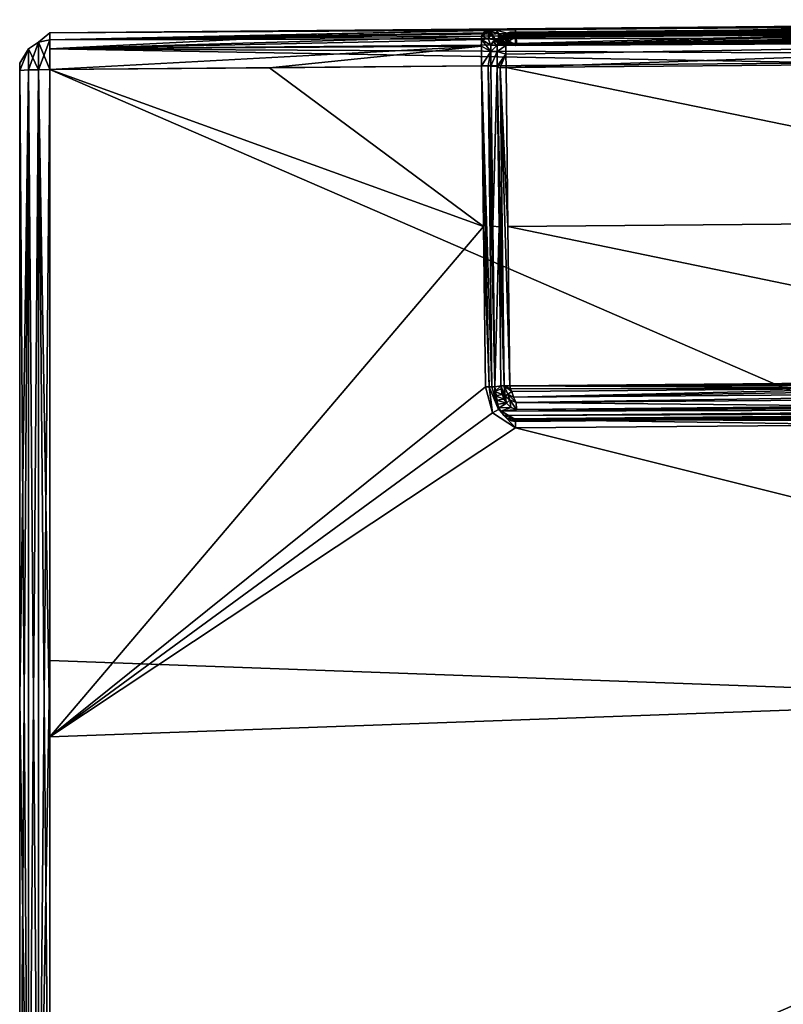
# Model space of a CAD drawing. Units: millimetres. Extents: x -157 to 378, y -373 to 609.
# Drawn here: x -157 to -132, y -10 to 22 of the extents above; entities that cross this region are included whole.
import ezdxf

# ---------------------------------------------------------------- set-up
doc = ezdxf.new("R2010")
doc.units = ezdxf.units.MM
doc.header["$LTSCALE"] = 58.176307
for name, color, linetype in [('1015', 7, 'CONTINUOUS'), ('1017', 7, 'CONTINUOUS'), ('1018', 7, 'CONTINUOUS'), ('1020', 7, 'CONTINUOUS'), ('1021', 7, 'CONTINUOUS'), ('1022', 7, 'CONTINUOUS'), ('1023', 7, 'CONTINUOUS'), ('1030', 7, 'CONTINUOUS'), ('1031', 7, 'CONTINUOUS'), ('1032', 7, 'CONTINUOUS'), ('1033', 7, 'CONTINUOUS'), ('1042', 7, 'CONTINUOUS'), ('1043', 7, 'CONTINUOUS'), ('1044', 7, 'CONTINUOUS'), ('1045', 7, 'CONTINUOUS'), ('1046', 7, 'CONTINUOUS'), ('1047', 7, 'CONTINUOUS'), ('1053', 7, 'CONTINUOUS'), ('1054', 7, 'CONTINUOUS'), ('1055', 7, 'CONTINUOUS'), ('1056', 7, 'CONTINUOUS'), ('1057', 7, 'CONTINUOUS'), ('1058', 7, 'CONTINUOUS'), ('1059', 7, 'CONTINUOUS'), ('1060', 7, 'CONTINUOUS'), ('1061', 7, 'CONTINUOUS'), ('1063', 7, 'CONTINUOUS'), ('1072', 7, 'CONTINUOUS'), ('1073', 7, 'CONTINUOUS'), ('1074', 7, 'CONTINUOUS'), ('1075', 7, 'CONTINUOUS'), ('1076', 7, 'CONTINUOUS'), ('1077', 7, 'CONTINUOUS'), ('1078', 7, 'CONTINUOUS'), ('1107', 7, 'CONTINUOUS'), ('1108', 7, 'CONTINUOUS'), ('1109', 7, 'CONTINUOUS'), ('1110', 7, 'CONTINUOUS'), ('1111', 7, 'CONTINUOUS')]:
    doc.layers.add(name, color=color, linetype=linetype)

msp = doc.modelspace()

# ---------------------------------------------------------------- linework, layer by layer
at = {"layer": '1015', "color": 254, "linetype": 'Continuous', "true_color": 0xe6e6e6}
for points in [[(-156.7, 0, -20.841), (-156.7, -20.605, -20.605), (-156.7, 20.841, 0), (-156.7, 0, -20.841)], [(-156.7, 20.841, 0), (-156.7, -20.605, -20.605), (-156.7, 20.605, 20.605), (-156.7, 20.841, 0)], [(-156.7, 20.605, -20.605), (-156.7, 0, -20.841), (-156.7, 20.841, 0), (-156.7, 20.605, -20.605)], [(-156.7, 20.605, 20.605), (-156.7, -20.605, -20.605), (-156.7, -20.841, 0), (-156.7, 20.605, 20.605)], [(-156.7, 0, 20.841), (-156.7, 20.605, 20.605), (-156.7, -20.841, 0), (-156.7, 0, 20.841)], [(-156.7, -20.605, 20.605), (-156.7, 0, 20.841), (-156.7, -20.841, 0), (-156.7, -20.605, 20.605)]]:
    msp.add_3dface(points, dxfattribs=at)
at = {"layer": '1017', "color": 254, "linetype": 'Continuous', "true_color": 0xe6e6e6}
for points in [[(-155.709, 21.84, 1.254), (-140.453, 21.931, 8.879), (-107.003, 22.266, -0.513), (-155.709, 21.84, 1.254)], [(-155.709, 21.605, -20.628), (-155.709, 21.84, 1.254), (-107.003, 22.266, -0.513), (-155.709, 21.605, -20.628)], [(-155.709, 21.605, -20.628), (-107.003, 22.266, -0.513), (-129.977, 21.824, -20.848), (-155.709, 21.605, -20.628)], [(-140.453, 21.931, 8.879), (-128.552, 22.033, 8.978), (-107.003, 22.266, -0.513), (-140.453, 21.931, 8.879)], [(-141.083, 21.922, 9.193), (-140.453, 21.931, 8.879), (-155.709, 21.84, 1.254), (-141.083, 21.922, 9.193)], [(-141.329, 21.915, 9.62), (-141.083, 21.922, 9.193), (-155.709, 21.605, 20.628), (-141.329, 21.915, 9.62)], [(-155.709, 21.605, 20.628), (-141.083, 21.922, 9.193), (-155.709, 21.84, 1.254), (-155.709, 21.605, 20.628)], [(-141.438, 21.908, 10.227), (-141.329, 21.915, 9.62), (-155.709, 21.605, 20.628), (-141.438, 21.908, 10.227)], [(-141.502, 21.832, 15.488), (-141.438, 21.908, 10.227), (-155.709, 21.605, 20.628), (-141.502, 21.832, 15.488)], [(-148.513, 21.666, 20.689), (-141.502, 21.832, 15.488), (-155.709, 21.605, 20.628), (-148.513, 21.666, 20.689)], [(-141.565, 21.725, 20.749), (-141.502, 21.832, 15.488), (-148.513, 21.666, 20.689), (-141.565, 21.725, 20.749)]]:
    msp.add_3dface(points, dxfattribs=at)
at = {"layer": '1018', "color": 254, "linetype": 'Continuous', "true_color": 0xe6e6e6}
for points in [[(-155.709, 20.628, -21.605), (-129.977, 20.848, -21.824), (-107.003, -0.515, -22.266), (-155.709, 20.628, -21.605)], [(-155.709, 1.254, -21.84), (-155.709, 20.628, -21.605), (-107.003, -0.515, -22.266), (-155.709, 1.254, -21.84)], [(-155.709, -20.628, -21.605), (-155.709, 1.254, -21.84), (-107.003, -0.515, -22.266), (-155.709, -20.628, -21.605)], [(-155.709, -20.628, -21.605), (-107.003, -0.515, -22.266), (-129.977, -20.848, -21.824), (-155.709, -20.628, -21.605)]]:
    msp.add_3dface(points, dxfattribs=at)
at = {"layer": '1020', "color": 254, "linetype": 'Continuous', "true_color": 0xe6e6e6}
for points in [[(-155.709, 20.628, 21.605), (-141.502, 15.488, 21.832), (-148.513, 20.689, 21.666), (-155.709, 20.628, 21.605)], [(-141.565, 20.749, 21.725), (-148.513, 20.689, 21.666), (-141.502, 15.488, 21.832), (-141.565, 20.749, 21.725)], [(-155.709, 20.628, 21.605), (-155.709, -1.249, 21.84), (-141.502, 15.488, 21.832), (-155.709, 20.628, 21.605)], [(-141.502, 15.488, 21.832), (-155.709, -1.249, 21.84), (-141.438, 10.227, 21.908), (-141.502, 15.488, 21.832)], [(-141.438, 10.227, 21.908), (-155.709, -1.249, 21.84), (-141.213, 9.373, 21.919), (-141.438, 10.227, 21.908)], [(-141.213, 9.373, 21.919), (-155.709, -1.249, 21.84), (-140.453, 8.879, 21.931), (-141.213, 9.373, 21.919)], [(-155.709, -1.249, 21.84), (-107.003, 0.513, 22.266), (-140.453, 8.879, 21.931), (-155.709, -1.249, 21.84)], [(-140.453, 8.879, 21.931), (-107.003, 0.513, 22.266), (-128.552, 8.978, 22.033), (-140.453, 8.879, 21.931)], [(-129.977, -20.848, 21.824), (-107.003, 0.513, 22.266), (-155.709, -20.628, 21.605), (-129.977, -20.848, 21.824)], [(-155.709, -20.628, 21.605), (-107.003, 0.513, 22.266), (-155.709, -1.249, 21.84), (-155.709, -20.628, 21.605)]]:
    msp.add_3dface(points, dxfattribs=at)
at = {"layer": '1021', "color": 254, "linetype": 'Continuous', "true_color": 0xe6e6e6}
for points in [[(-156.7, 20.605, 20.605), (-156.411, -20.621, 21.308), (-156.411, 20.621, 21.308), (-156.7, 20.605, 20.605)], [(-156.7, 20.605, 20.605), (-156.7, 0, 20.841), (-156.411, -20.621, 21.308), (-156.7, 20.605, 20.605)], [(-156.411, 20.621, 21.308), (-156.089, -20.626, 21.526), (-156.089, 20.626, 21.526), (-156.411, 20.621, 21.308)], [(-156.411, -20.621, 21.308), (-156.089, -20.626, 21.526), (-156.411, 20.621, 21.308), (-156.411, -20.621, 21.308)], [(-155.709, -1.249, 21.84), (-155.709, 20.628, 21.605), (-156.089, 20.626, 21.526), (-155.709, -1.249, 21.84)], [(-155.709, -20.628, 21.605), (-155.709, -1.249, 21.84), (-156.089, 20.626, 21.526), (-155.709, -20.628, 21.605)], [(-156.089, -20.626, 21.526), (-155.709, -20.628, 21.605), (-156.089, 20.626, 21.526), (-156.089, -20.626, 21.526)], [(-156.7, 0, 20.841), (-156.7, -20.605, 20.605), (-156.411, -20.621, 21.308), (-156.7, 0, 20.841)]]:
    msp.add_3dface(points, dxfattribs=at)
at = {"layer": '1022', "color": 254, "linetype": 'Continuous', "true_color": 0xe6e6e6}
for points in [[(-155.709, 21.605, 20.628), (-155.709, 21.84, 1.254), (-156.089, 21.526, -20.626), (-155.709, 21.605, 20.628)], [(-155.709, 21.84, 1.254), (-155.709, 21.605, -20.628), (-156.089, 21.526, -20.626), (-155.709, 21.84, 1.254)], [(-156.411, 21.308, 20.621), (-156.089, 21.526, 20.626), (-156.411, 21.308, -20.621), (-156.411, 21.308, 20.621)], [(-156.411, 21.308, -20.621), (-156.089, 21.526, 20.626), (-156.089, 21.526, -20.626), (-156.411, 21.308, -20.621)], [(-156.089, 21.526, 20.626), (-155.709, 21.605, 20.628), (-156.089, 21.526, -20.626), (-156.089, 21.526, 20.626)], [(-156.7, 20.605, -20.605), (-156.7, 20.841, 0), (-156.411, 21.308, 20.621), (-156.7, 20.605, -20.605)], [(-156.7, 20.605, -20.605), (-156.411, 21.308, 20.621), (-156.411, 21.308, -20.621), (-156.7, 20.605, -20.605)], [(-156.7, 20.841, 0), (-156.7, 20.605, 20.605), (-156.411, 21.308, 20.621), (-156.7, 20.841, 0)]]:
    msp.add_3dface(points, dxfattribs=at)
at = {"layer": '1023', "color": 254, "linetype": 'Continuous', "true_color": 0xe6e6e6}
for points in [[(-156.7, -20.605, -20.605), (-156.7, 0, -20.841), (-156.411, 20.621, -21.308), (-156.7, -20.605, -20.605)], [(-156.7, -20.605, -20.605), (-156.411, 20.621, -21.308), (-156.411, -20.621, -21.308), (-156.7, -20.605, -20.605)], [(-156.7, 0, -20.841), (-156.7, 20.605, -20.605), (-156.411, 20.621, -21.308), (-156.7, 0, -20.841)], [(-156.411, 20.621, -21.308), (-156.089, 20.626, -21.526), (-156.411, -20.621, -21.308), (-156.411, 20.621, -21.308)], [(-156.411, -20.621, -21.308), (-156.089, 20.626, -21.526), (-156.089, -20.626, -21.526), (-156.411, -20.621, -21.308)], [(-155.709, 20.628, -21.605), (-155.709, 1.254, -21.84), (-156.089, -20.626, -21.526), (-155.709, 20.628, -21.605)], [(-156.089, 20.626, -21.526), (-155.709, 20.628, -21.605), (-156.089, -20.626, -21.526), (-156.089, 20.626, -21.526)], [(-155.709, 1.254, -21.84), (-155.709, -20.628, -21.605), (-156.089, -20.626, -21.526), (-155.709, 1.254, -21.84)]]:
    msp.add_3dface(points, dxfattribs=at)
at = {"layer": '1030', "color": 254, "linetype": 'Continuous', "true_color": 0xe6e6e6}
for points in [[(-156.089, 20.626, 21.526), (-156.089, 21.526, 20.626), (-156.411, 21.308, 20.621), (-156.089, 20.626, 21.526)], [(-155.709, 20.628, 21.605), (-155.709, 21.605, 20.628), (-156.089, 21.526, 20.626), (-155.709, 20.628, 21.605)], [(-156.089, 20.626, 21.526), (-155.709, 20.628, 21.605), (-156.089, 21.526, 20.626), (-156.089, 20.626, 21.526)], [(-155.709, 21.605, 20.628), (-155.709, 20.628, 21.605), (-155.712, 21.312, 21.312), (-155.709, 21.605, 20.628)], [(-156.7, 20.605, 20.605), (-156.411, 20.621, 21.308), (-156.411, 21.308, 20.621), (-156.7, 20.605, 20.605)], [(-156.411, 20.621, 21.308), (-156.089, 20.626, 21.526), (-156.411, 21.308, 20.621), (-156.411, 20.621, 21.308)]]:
    msp.add_3dface(points, dxfattribs=at)
at = {"layer": '1031', "color": 254, "linetype": 'Continuous', "true_color": 0xe6e6e6}
for points in [[(-141.565, 21.725, 20.749), (-148.513, 21.666, 20.689), (-155.712, 21.312, 21.312), (-141.565, 21.725, 20.749)], [(-141.565, 21.725, 20.749), (-155.712, 21.312, 21.312), (-141.569, 21.618, 21.178), (-141.565, 21.725, 20.749)], [(-148.513, 21.666, 20.689), (-155.709, 21.605, 20.628), (-155.712, 21.312, 21.312), (-148.513, 21.666, 20.689)], [(-141.569, 21.618, 21.178), (-155.712, 21.312, 21.312), (-141.57, 21.399, 21.465), (-141.569, 21.618, 21.178)], [(-155.712, 21.312, 21.312), (-155.709, 20.628, 21.605), (-141.57, 21.399, 21.465), (-155.712, 21.312, 21.312)], [(-155.709, 20.628, 21.605), (-148.513, 20.689, 21.666), (-141.57, 21.399, 21.465), (-155.709, 20.628, 21.605)], [(-148.513, 20.689, 21.666), (-141.565, 20.749, 21.725), (-141.57, 21.399, 21.465), (-148.513, 20.689, 21.666)]]:
    msp.add_3dface(points, dxfattribs=at)
at = {"layer": '1032', "color": 254, "linetype": 'Continuous', "true_color": 0xe6e6e6}
for points in [[(-156.411, 21.308, -20.621), (-156.089, 21.526, -20.626), (-156.411, 20.621, -21.308), (-156.411, 21.308, -20.621)], [(-156.089, 21.526, -20.626), (-156.089, 20.626, -21.526), (-156.411, 20.621, -21.308), (-156.089, 21.526, -20.626)], [(-155.709, 21.605, -20.628), (-155.709, 20.628, -21.605), (-156.089, 20.626, -21.526), (-155.709, 21.605, -20.628)], [(-156.089, 21.526, -20.626), (-155.709, 21.605, -20.628), (-156.089, 20.626, -21.526), (-156.089, 21.526, -20.626)], [(-155.709, 20.628, -21.605), (-155.709, 21.605, -20.628), (-155.712, 21.312, -21.312), (-155.709, 20.628, -21.605)], [(-156.7, 20.605, -20.605), (-156.411, 21.308, -20.621), (-156.411, 20.621, -21.308), (-156.7, 20.605, -20.605)]]:
    msp.add_3dface(points, dxfattribs=at)
at = {"layer": '1033', "color": 254, "linetype": 'Continuous', "true_color": 0xe6e6e6}
for points in [[(-155.712, 21.312, -21.312), (-155.709, 21.605, -20.628), (-107.004, 21.728, -21.728), (-155.712, 21.312, -21.312)], [(-107.003, 21.044, -22.02), (-155.712, 21.312, -21.312), (-107.004, 21.728, -21.728), (-107.003, 21.044, -22.02)], [(-155.709, 21.605, -20.628), (-129.977, 21.824, -20.848), (-107.004, 21.728, -21.728), (-155.709, 21.605, -20.628)], [(-107.003, 21.044, -22.02), (-129.977, 20.848, -21.824), (-155.712, 21.312, -21.312), (-107.003, 21.044, -22.02)], [(-129.977, 20.848, -21.824), (-155.709, 20.628, -21.605), (-155.712, 21.312, -21.312), (-129.977, 20.848, -21.824)]]:
    msp.add_3dface(points, dxfattribs=at)
at = {"layer": '1042', "color": 254, "linetype": 'Continuous', "true_color": 0xe6e6e6}
for points in [[(-116.653, 22.136, 9.078), (-128.552, 22.033, 8.978), (-140.453, 21.746, 9.153), (-116.653, 22.136, 9.078)], [(-116.653, 22.136, 9.078), (-140.453, 21.746, 9.153), (-116.653, 21.952, 9.351), (-116.653, 22.136, 9.078)], [(-128.552, 22.033, 8.978), (-140.453, 21.931, 8.879), (-140.453, 21.746, 9.153), (-128.552, 22.033, 8.978)], [(-140.453, 21.746, 9.153), (-140.45, 21.422, 9.092), (-116.653, 21.952, 9.351), (-140.453, 21.746, 9.153)], [(-116.653, 21.952, 9.351), (-140.45, 21.422, 9.092), (-116.65, 21.628, 9.29), (-116.653, 21.952, 9.351)]]:
    msp.add_3dface(points, dxfattribs=at)
at = {"layer": '1043', "color": 254, "linetype": 'Continuous', "true_color": 0xe6e6e6}
for points in [[(-141.329, 21.915, 9.62), (-141.438, 21.908, 10.227), (-141.009, 21.815, 9.478), (-141.329, 21.915, 9.62)], [(-141.438, 21.908, 10.227), (-141.32, 21.885, 10.228), (-141.009, 21.815, 9.478), (-141.438, 21.908, 10.227)], [(-141.083, 21.922, 9.193), (-141.329, 21.915, 9.62), (-141.009, 21.815, 9.478), (-141.083, 21.922, 9.193)], [(-141.32, 21.885, 10.228), (-141.225, 21.822, 10.228), (-141.119, 21.573, 9.999), (-141.32, 21.885, 10.228)], [(-141.009, 21.815, 9.478), (-141.32, 21.885, 10.228), (-141.018, 21.506, 9.601), (-141.009, 21.815, 9.478)], [(-141.018, 21.506, 9.601), (-141.32, 21.885, 10.228), (-141.079, 21.538, 9.79), (-141.018, 21.506, 9.601)], [(-141.079, 21.538, 9.79), (-141.32, 21.885, 10.228), (-141.119, 21.573, 9.999), (-141.079, 21.538, 9.79)], [(-141.225, 21.822, 10.228), (-141.135, 21.611, 10.227), (-141.119, 21.573, 9.999), (-141.225, 21.822, 10.228)], [(-140.453, 21.931, 8.879), (-141.083, 21.922, 9.193), (-140.453, 21.746, 9.153), (-140.453, 21.931, 8.879)], [(-140.453, 21.746, 9.153), (-141.083, 21.922, 9.193), (-141.009, 21.815, 9.478), (-140.453, 21.746, 9.153)], [(-140.937, 21.477, 9.434), (-141.009, 21.815, 9.478), (-141.018, 21.506, 9.601), (-140.937, 21.477, 9.434)], [(-140.45, 21.422, 9.092), (-140.453, 21.746, 9.153), (-141.009, 21.815, 9.478), (-140.45, 21.422, 9.092)], [(-140.45, 21.422, 9.092), (-141.009, 21.815, 9.478), (-140.633, 21.427, 9.132), (-140.45, 21.422, 9.092)], [(-140.633, 21.427, 9.132), (-141.009, 21.815, 9.478), (-140.8, 21.447, 9.252), (-140.633, 21.427, 9.132)], [(-140.8, 21.447, 9.252), (-141.009, 21.815, 9.478), (-140.937, 21.477, 9.434), (-140.8, 21.447, 9.252)]]:
    msp.add_3dface(points, dxfattribs=at)
at = {"layer": '1044', "color": 254, "linetype": 'Continuous', "true_color": 0xe6e6e6}
for points in [[(-141.502, 21.832, 15.488), (-141.565, 21.725, 20.749), (-141.32, 21.885, 10.228), (-141.502, 21.832, 15.488)], [(-141.32, 21.885, 10.228), (-141.565, 21.725, 20.749), (-141.353, 21.64, 20.749), (-141.32, 21.885, 10.228)], [(-141.438, 21.908, 10.227), (-141.502, 21.832, 15.488), (-141.32, 21.885, 10.228), (-141.438, 21.908, 10.227)], [(-141.225, 21.822, 10.228), (-141.32, 21.885, 10.228), (-141.353, 21.64, 20.749), (-141.225, 21.822, 10.228)], [(-141.135, 21.611, 10.227), (-141.225, 21.822, 10.228), (-141.353, 21.64, 20.749), (-141.135, 21.611, 10.227)], [(-141.263, 21.429, 20.746), (-141.135, 21.611, 10.227), (-141.353, 21.64, 20.749), (-141.263, 21.429, 20.746)], [(-141.135, 21.611, 10.227), (-141.263, 21.429, 20.746), (-141.199, 21.536, 15.494), (-141.135, 21.611, 10.227)]]:
    msp.add_3dface(points, dxfattribs=at)
at = {"layer": '1045', "color": 254, "linetype": 'Continuous', "true_color": 0xe6e6e6}
for points in [[(-141.565, 20.749, 21.725), (-141.502, 15.488, 21.832), (-141.32, 10.228, 21.885), (-141.565, 20.749, 21.725)], [(-141.225, 10.228, 21.822), (-141.565, 20.749, 21.725), (-141.32, 10.228, 21.885), (-141.225, 10.228, 21.822)], [(-141.565, 20.749, 21.725), (-141.225, 10.228, 21.822), (-141.353, 20.749, 21.64), (-141.565, 20.749, 21.725)], [(-141.225, 10.228, 21.822), (-141.135, 10.227, 21.611), (-141.353, 20.749, 21.64), (-141.225, 10.228, 21.822)], [(-141.353, 20.749, 21.64), (-141.135, 10.227, 21.611), (-141.199, 15.491, 21.536), (-141.353, 20.749, 21.64)], [(-141.263, 20.746, 21.429), (-141.353, 20.749, 21.64), (-141.199, 15.491, 21.536), (-141.263, 20.746, 21.429)], [(-141.502, 15.488, 21.832), (-141.438, 10.227, 21.908), (-141.32, 10.228, 21.885), (-141.502, 15.488, 21.832)]]:
    msp.add_3dface(points, dxfattribs=at)
at = {"layer": '1046', "color": 254, "linetype": 'Continuous', "true_color": 0xe6e6e6}
for points in [[(-141.438, 10.227, 21.908), (-141.213, 9.373, 21.919), (-141.32, 10.228, 21.885), (-141.438, 10.227, 21.908)], [(-141.32, 10.228, 21.885), (-141.213, 9.373, 21.919), (-141.01, 9.479, 21.815), (-141.32, 10.228, 21.885)], [(-141.225, 10.228, 21.822), (-141.32, 10.228, 21.885), (-141.01, 9.479, 21.815), (-141.225, 10.228, 21.822)], [(-141.135, 10.227, 21.611), (-141.225, 10.228, 21.822), (-141.01, 9.479, 21.815), (-141.135, 10.227, 21.611)], [(-141.135, 10.227, 21.611), (-141.01, 9.479, 21.815), (-141.127, 10.073, 21.585), (-141.135, 10.227, 21.611)], [(-141.127, 10.073, 21.585), (-141.01, 9.479, 21.815), (-141.108, 9.927, 21.561), (-141.127, 10.073, 21.585)], [(-141.108, 9.927, 21.561), (-141.01, 9.479, 21.815), (-141.078, 9.79, 21.538), (-141.108, 9.927, 21.561)], [(-141.078, 9.79, 21.538), (-141.01, 9.479, 21.815), (-141.04, 9.661, 21.516), (-141.078, 9.79, 21.538)], [(-141.213, 9.373, 21.919), (-140.453, 8.879, 21.931), (-141.01, 9.479, 21.815), (-141.213, 9.373, 21.919)], [(-141.04, 9.661, 21.516), (-141.01, 9.479, 21.815), (-140.992, 9.542, 21.496), (-141.04, 9.661, 21.516)], [(-140.992, 9.542, 21.496), (-141.01, 9.479, 21.815), (-140.936, 9.433, 21.477), (-140.992, 9.542, 21.496)], [(-140.453, 8.879, 21.931), (-140.453, 9.153, 21.746), (-141.01, 9.479, 21.815), (-140.453, 8.879, 21.931)], [(-141.01, 9.479, 21.815), (-140.453, 9.153, 21.746), (-140.936, 9.433, 21.477), (-141.01, 9.479, 21.815)], [(-140.936, 9.433, 21.477), (-140.453, 9.153, 21.746), (-140.836, 9.291, 21.453), (-140.936, 9.433, 21.477)], [(-140.836, 9.291, 21.453), (-140.453, 9.153, 21.746), (-140.718, 9.182, 21.435), (-140.836, 9.291, 21.453)], [(-140.718, 9.182, 21.435), (-140.453, 9.153, 21.746), (-140.585, 9.114, 21.425), (-140.718, 9.182, 21.435)], [(-140.453, 9.153, 21.746), (-140.45, 9.092, 21.422), (-140.585, 9.114, 21.425), (-140.453, 9.153, 21.746)]]:
    msp.add_3dface(points, dxfattribs=at)
at = {"layer": '1047', "color": 254, "linetype": 'Continuous', "true_color": 0xe6e6e6}
for points in [[(-140.453, 9.153, 21.746), (-116.653, 9.078, 22.136), (-116.653, 9.351, 21.952), (-140.453, 9.153, 21.746)], [(-116.65, 9.29, 21.628), (-140.453, 9.153, 21.746), (-116.653, 9.351, 21.952), (-116.65, 9.29, 21.628)], [(-116.65, 9.29, 21.628), (-119.659, 9.265, 21.602), (-140.453, 9.153, 21.746), (-116.65, 9.29, 21.628)], [(-119.659, 9.265, 21.602), (-122.668, 9.24, 21.576), (-140.453, 9.153, 21.746), (-119.659, 9.265, 21.602)], [(-122.668, 9.24, 21.576), (-128.689, 9.19, 21.524), (-140.453, 9.153, 21.746), (-122.668, 9.24, 21.576)], [(-128.689, 9.19, 21.524), (-134.712, 9.14, 21.472), (-140.453, 9.153, 21.746), (-128.689, 9.19, 21.524)], [(-140.453, 8.879, 21.931), (-128.552, 8.978, 22.033), (-140.453, 9.153, 21.746), (-140.453, 8.879, 21.931)], [(-128.552, 8.978, 22.033), (-116.653, 9.078, 22.136), (-140.453, 9.153, 21.746), (-128.552, 8.978, 22.033)], [(-140.45, 9.092, 21.422), (-140.453, 9.153, 21.746), (-134.712, 9.14, 21.472), (-140.45, 9.092, 21.422)]]:
    msp.add_3dface(points, dxfattribs=at)
at = {"layer": '1053', "color": 254, "linetype": 'Continuous', "true_color": 0xe6e6e6}
for points in [[(-141.565, 21.725, 20.749), (-141.569, 21.618, 21.178), (-141.353, 21.64, 20.749), (-141.565, 21.725, 20.749)], [(-141.569, 21.618, 21.178), (-141.263, 21.429, 20.746), (-141.353, 21.64, 20.749), (-141.569, 21.618, 21.178)], [(-141.569, 21.618, 21.178), (-141.57, 21.399, 21.465), (-141.266, 21.225, 21.224), (-141.569, 21.618, 21.178)], [(-141.57, 21.399, 21.465), (-141.565, 20.749, 21.725), (-141.266, 21.225, 21.224), (-141.57, 21.399, 21.465)], [(-141.263, 21.429, 20.746), (-141.569, 21.618, 21.178), (-141.266, 21.225, 21.224), (-141.263, 21.429, 20.746)], [(-141.565, 20.749, 21.725), (-141.353, 20.749, 21.64), (-141.266, 21.225, 21.224), (-141.565, 20.749, 21.725)], [(-141.353, 20.749, 21.64), (-141.263, 20.746, 21.429), (-141.266, 21.225, 21.224), (-141.353, 20.749, 21.64)]]:
    msp.add_3dface(points, dxfattribs=at)
at = {"layer": '1054', "color": 253, "linetype": 'Continuous', "true_color": 0xaab2c4}
for points in [[(-140.765, 21.678, 20.701), (-127.888, 21.787, 20.811), (-116.398, 21.992, 15.688), (-140.765, 21.678, 20.701)], [(-140.702, 21.783, 15.481), (-140.765, 21.678, 20.701), (-116.398, 21.992, 15.688), (-140.702, 21.783, 15.481)], [(-140.638, 21.859, 10.26), (-140.702, 21.783, 15.481), (-116.52, 22.069, 10.272), (-140.638, 21.859, 10.26)], [(-116.52, 22.069, 10.272), (-140.702, 21.783, 15.481), (-116.476, 22.069, 10.366), (-116.52, 22.069, 10.272)], [(-116.476, 22.069, 10.366), (-140.702, 21.783, 15.481), (-116.462, 22.068, 10.465), (-116.476, 22.069, 10.366)], [(-116.462, 22.068, 10.465), (-140.702, 21.783, 15.481), (-116.398, 21.992, 15.688), (-116.462, 22.068, 10.465)], [(-127.901, 21.971, 10.176), (-140.638, 21.859, 10.26), (-116.52, 22.069, 10.272), (-127.901, 21.971, 10.176)], [(-140.621, 21.86, 10.151), (-140.638, 21.859, 10.26), (-127.901, 21.971, 10.176), (-140.621, 21.86, 10.151)], [(-140.58, 21.862, 10.068), (-140.621, 21.86, 10.151), (-127.901, 21.971, 10.176), (-140.58, 21.862, 10.068)]]:
    msp.add_3dface(points, dxfattribs=at)
at = {"layer": '1055', "color": 253, "linetype": 'Continuous', "true_color": 0xaab2c4}
for points in [[(-140.765, 20.701, 21.678), (-116.398, 15.689, 21.994), (-127.888, 20.811, 21.788), (-140.765, 20.701, 21.678)], [(-140.702, 15.482, 21.785), (-116.398, 15.689, 21.994), (-140.765, 20.701, 21.678), (-140.702, 15.482, 21.785)], [(-116.462, 10.468, 22.071), (-116.398, 15.689, 21.994), (-140.702, 15.482, 21.785), (-116.462, 10.468, 22.071)], [(-140.638, 10.263, 21.862), (-116.462, 10.468, 22.071), (-140.702, 15.482, 21.785), (-140.638, 10.263, 21.862)], [(-116.479, 10.359, 22.072), (-116.462, 10.468, 22.071), (-140.638, 10.263, 21.862), (-116.479, 10.359, 22.072)], [(-116.52, 10.276, 22.072), (-116.479, 10.359, 22.072), (-140.638, 10.263, 21.862), (-116.52, 10.276, 22.072)], [(-127.901, 10.179, 21.974), (-116.52, 10.276, 22.072), (-140.638, 10.263, 21.862), (-127.901, 10.179, 21.974)], [(-140.624, 10.165, 21.863), (-127.901, 10.179, 21.974), (-140.638, 10.263, 21.862), (-140.624, 10.165, 21.863)], [(-140.58, 10.071, 21.865), (-127.901, 10.179, 21.974), (-140.624, 10.165, 21.863), (-140.58, 10.071, 21.865)]]:
    msp.add_3dface(points, dxfattribs=at)
at = {"layer": '1056', "color": 253, "linetype": 'Continuous', "true_color": 0xaab2c4}
for points in [[(-116.335, 21.886, 20.91), (-127.888, 21.787, 20.811), (-140.769, 21.424, 21.344), (-116.335, 21.886, 20.91)], [(-116.333, 21.774, 21.346), (-116.335, 21.886, 20.91), (-140.769, 21.424, 21.344), (-116.333, 21.774, 21.346)], [(-127.888, 21.787, 20.811), (-140.765, 21.678, 20.701), (-140.769, 21.424, 21.344), (-127.888, 21.787, 20.811)], [(-116.333, 21.549, 21.635), (-116.333, 21.774, 21.346), (-140.769, 21.424, 21.344), (-116.333, 21.549, 21.635)], [(-140.768, 21.135, 21.567), (-116.333, 21.549, 21.635), (-140.769, 21.424, 21.344), (-140.768, 21.135, 21.567)], [(-140.765, 20.701, 21.678), (-116.333, 21.549, 21.635), (-140.768, 21.135, 21.567), (-140.765, 20.701, 21.678)], [(-140.765, 20.701, 21.678), (-127.888, 20.811, 21.788), (-116.333, 21.549, 21.635), (-140.765, 20.701, 21.678)]]:
    msp.add_3dface(points, dxfattribs=at)
at = {"layer": '1057', "color": 253, "linetype": 'Continuous', "true_color": 0xaab2c4}
for points in [[(-127.912, 9.816, 21.825), (-140.431, 9.71, 21.717), (-128.579, 9.591, 21.595), (-127.912, 9.816, 21.825)], [(-140.431, 9.71, 21.717), (-140.425, 9.488, 21.49), (-128.579, 9.591, 21.595), (-140.431, 9.71, 21.717)]]:
    msp.add_3dface(points, dxfattribs=at)
at = {"layer": '1058', "color": 253, "linetype": 'Continuous', "true_color": 0xaab2c4}
for points in [[(-140.431, 21.713, 9.707), (-127.912, 21.821, 9.813), (-140.425, 21.49, 9.488), (-140.431, 21.713, 9.707)], [(-140.425, 21.49, 9.488), (-127.912, 21.821, 9.813), (-128.568, 21.595, 9.591), (-140.425, 21.49, 9.488)]]:
    msp.add_3dface(points, dxfattribs=at)
at = {"layer": '1059', "color": 253, "linetype": 'Continuous', "true_color": 0xaab2c4}
for points in [[(-140.58, 21.862, 10.068), (-127.901, 21.971, 10.176), (-116.582, 22.035, 10.086), (-140.58, 21.862, 10.068)], [(-140.58, 21.862, 10.068), (-116.582, 22.035, 10.086), (-140.509, 21.821, 9.864), (-140.58, 21.862, 10.068)], [(-116.582, 22.035, 10.086), (-116.664, 21.919, 9.909), (-140.509, 21.821, 9.864), (-116.582, 22.035, 10.086)], [(-116.664, 21.919, 9.909), (-127.912, 21.821, 9.813), (-140.509, 21.821, 9.864), (-116.664, 21.919, 9.909)], [(-127.912, 21.821, 9.813), (-140.431, 21.713, 9.707), (-140.509, 21.821, 9.864), (-127.912, 21.821, 9.813)]]:
    msp.add_3dface(points, dxfattribs=at)
at = {"layer": '1060', "color": 253, "linetype": 'Continuous', "true_color": 0xaab2c4}
for points in [[(-140.58, 10.071, 21.865), (-140.518, 9.89, 21.833), (-127.901, 10.179, 21.974), (-140.58, 10.071, 21.865)], [(-116.52, 10.276, 22.072), (-127.901, 10.179, 21.974), (-140.518, 9.89, 21.833), (-116.52, 10.276, 22.072)], [(-116.59, 10.069, 22.03), (-116.52, 10.276, 22.072), (-140.518, 9.89, 21.833), (-116.59, 10.069, 22.03)], [(-140.431, 9.71, 21.717), (-116.59, 10.069, 22.03), (-140.518, 9.89, 21.833), (-140.431, 9.71, 21.717)], [(-140.431, 9.71, 21.717), (-127.912, 9.816, 21.825), (-116.59, 10.069, 22.03), (-140.431, 9.71, 21.717)]]:
    msp.add_3dface(points, dxfattribs=at)
at = {"layer": '1061', "color": 253, "linetype": 'Continuous', "true_color": 0xaab2c4}
for points in [[(-140.882, 10.037, 21.654), (-140.925, 10.157, 21.601), (-140.888, 9.98, 21.571), (-140.882, 10.037, 21.654)], [(-140.831, 9.824, 21.545), (-140.882, 10.037, 21.654), (-140.888, 9.98, 21.571), (-140.831, 9.824, 21.545)], [(-140.794, 9.917, 21.708), (-140.882, 10.037, 21.654), (-140.831, 9.824, 21.545), (-140.794, 9.917, 21.708)], [(-140.755, 9.69, 21.523), (-140.794, 9.917, 21.708), (-140.831, 9.824, 21.545), (-140.755, 9.69, 21.523)], [(-140.642, 9.8, 21.742), (-140.794, 9.917, 21.708), (-140.755, 9.69, 21.523), (-140.642, 9.8, 21.742)], [(-140.609, 9.545, 21.499), (-140.642, 9.8, 21.742), (-140.755, 9.69, 21.523), (-140.609, 9.545, 21.499)], [(-140.425, 9.488, 21.49), (-140.431, 9.71, 21.717), (-140.642, 9.8, 21.742), (-140.425, 9.488, 21.49)], [(-140.425, 9.488, 21.49), (-140.642, 9.8, 21.742), (-140.609, 9.545, 21.499), (-140.425, 9.488, 21.49)]]:
    msp.add_3dface(points, dxfattribs=at)
at = {"layer": '1063', "color": 253, "linetype": 'Continuous', "true_color": 0xaab2c4}
for points in [[(-140.924, 21.6, 10.15), (-140.873, 21.658, 10.018), (-140.86, 21.557, 9.895), (-140.924, 21.6, 10.15)], [(-140.873, 21.658, 10.018), (-140.794, 21.705, 9.914), (-140.86, 21.557, 9.895), (-140.873, 21.658, 10.018)], [(-140.86, 21.557, 9.895), (-140.794, 21.705, 9.914), (-140.754, 21.523, 9.689), (-140.86, 21.557, 9.895)], [(-140.794, 21.705, 9.914), (-140.62, 21.739, 9.784), (-140.754, 21.523, 9.689), (-140.794, 21.705, 9.914)], [(-140.62, 21.739, 9.784), (-140.431, 21.713, 9.707), (-140.754, 21.523, 9.689), (-140.62, 21.739, 9.784)], [(-140.431, 21.713, 9.707), (-140.425, 21.49, 9.488), (-140.754, 21.523, 9.689), (-140.431, 21.713, 9.707)]]:
    msp.add_3dface(points, dxfattribs=at)
at = {"layer": '1072', "color": 253, "linetype": 'Continuous', "true_color": 0xaab2c4}
for points in [[(-140.828, 21.789, 10.257), (-140.873, 21.658, 10.018), (-140.93, 21.617, 10.253), (-140.828, 21.789, 10.257)], [(-140.873, 21.658, 10.018), (-140.924, 21.6, 10.15), (-140.93, 21.617, 10.253), (-140.873, 21.658, 10.018)], [(-140.794, 21.705, 9.914), (-140.873, 21.658, 10.018), (-140.828, 21.789, 10.257), (-140.794, 21.705, 9.914)], [(-140.638, 21.859, 10.26), (-140.705, 21.819, 9.979), (-140.828, 21.789, 10.257), (-140.638, 21.859, 10.26)], [(-140.705, 21.819, 9.979), (-140.794, 21.705, 9.914), (-140.828, 21.789, 10.257), (-140.705, 21.819, 9.979)], [(-140.621, 21.86, 10.151), (-140.58, 21.862, 10.068), (-140.705, 21.819, 9.979), (-140.621, 21.86, 10.151)], [(-140.638, 21.859, 10.26), (-140.621, 21.86, 10.151), (-140.705, 21.819, 9.979), (-140.638, 21.859, 10.26)]]:
    msp.add_3dface(points, dxfattribs=at)
at = {"layer": '1073', "color": 253, "linetype": 'Continuous', "true_color": 0xaab2c4}
for points in [[(-140.62, 21.739, 9.784), (-140.794, 21.705, 9.914), (-140.705, 21.819, 9.979), (-140.62, 21.739, 9.784)], [(-140.58, 21.862, 10.068), (-140.509, 21.821, 9.864), (-140.705, 21.819, 9.979), (-140.58, 21.862, 10.068)], [(-140.509, 21.821, 9.864), (-140.62, 21.739, 9.784), (-140.705, 21.819, 9.979), (-140.509, 21.821, 9.864)], [(-140.509, 21.821, 9.864), (-140.431, 21.713, 9.707), (-140.62, 21.739, 9.784), (-140.509, 21.821, 9.864)]]:
    msp.add_3dface(points, dxfattribs=at)
at = {"layer": '1074', "color": 253, "linetype": 'Continuous', "true_color": 0xaab2c4}
for points in [[(-140.765, 21.678, 20.701), (-140.828, 21.789, 10.257), (-140.955, 21.607, 20.697), (-140.765, 21.678, 20.701)], [(-140.828, 21.789, 10.257), (-140.93, 21.617, 10.253), (-140.955, 21.607, 20.697), (-140.828, 21.789, 10.257)], [(-140.765, 21.678, 20.701), (-140.638, 21.859, 10.26), (-140.828, 21.789, 10.257), (-140.765, 21.678, 20.701)], [(-140.765, 21.678, 20.701), (-140.702, 21.783, 15.481), (-140.638, 21.859, 10.26), (-140.765, 21.678, 20.701)], [(-141.057, 21.432, 20.692), (-140.955, 21.607, 20.697), (-140.994, 21.538, 15.475), (-141.057, 21.432, 20.692)], [(-140.955, 21.607, 20.697), (-140.93, 21.617, 10.253), (-140.994, 21.538, 15.475), (-140.955, 21.607, 20.697)]]:
    msp.add_3dface(points, dxfattribs=at)
at = {"layer": '1075', "color": 253, "linetype": 'Continuous', "true_color": 0xaab2c4}
for points in [[(-140.769, 21.424, 21.344), (-140.765, 21.678, 20.701), (-141.057, 21.431, 20.747), (-140.769, 21.424, 21.344)], [(-140.765, 21.678, 20.701), (-140.955, 21.607, 20.697), (-141.057, 21.432, 20.692), (-140.765, 21.678, 20.701)], [(-141.057, 21.431, 20.747), (-140.765, 21.678, 20.701), (-141.057, 21.432, 20.692), (-141.057, 21.431, 20.747)], [(-141.056, 21.225, 21.227), (-140.769, 21.424, 21.344), (-141.057, 21.431, 20.747), (-141.056, 21.225, 21.227)], [(-140.768, 21.135, 21.567), (-140.769, 21.424, 21.344), (-141.056, 21.225, 21.227), (-140.768, 21.135, 21.567)], [(-141.057, 20.747, 21.431), (-140.768, 21.135, 21.567), (-141.056, 21.225, 21.227), (-141.057, 20.747, 21.431)], [(-140.955, 20.697, 21.608), (-140.768, 21.135, 21.567), (-141.057, 20.692, 21.432), (-140.955, 20.697, 21.608)], [(-141.057, 20.692, 21.432), (-140.768, 21.135, 21.567), (-141.057, 20.747, 21.431), (-141.057, 20.692, 21.432)], [(-140.765, 20.701, 21.678), (-140.768, 21.135, 21.567), (-140.955, 20.697, 21.608), (-140.765, 20.701, 21.678)]]:
    msp.add_3dface(points, dxfattribs=at)
at = {"layer": '1076', "color": 253, "linetype": 'Continuous', "true_color": 0xaab2c4}
for points in [[(-140.955, 20.697, 21.608), (-141.057, 20.692, 21.432), (-140.829, 10.26, 21.791), (-140.955, 20.697, 21.608)], [(-140.829, 10.26, 21.791), (-141.057, 20.692, 21.432), (-140.994, 15.473, 21.538), (-140.829, 10.26, 21.791)], [(-140.702, 15.482, 21.785), (-140.765, 20.701, 21.678), (-140.955, 20.697, 21.608), (-140.702, 15.482, 21.785)], [(-140.638, 10.263, 21.862), (-140.702, 15.482, 21.785), (-140.955, 20.697, 21.608), (-140.638, 10.263, 21.862)], [(-140.638, 10.263, 21.862), (-140.955, 20.697, 21.608), (-140.829, 10.26, 21.791), (-140.638, 10.263, 21.862)], [(-140.931, 10.256, 21.613), (-140.829, 10.26, 21.791), (-140.994, 15.473, 21.538), (-140.931, 10.256, 21.613)]]:
    msp.add_3dface(points, dxfattribs=at)
at = {"layer": '1077', "color": 253, "linetype": 'Continuous', "true_color": 0xaab2c4}
for points in [[(-140.794, 9.917, 21.708), (-140.829, 10.26, 21.791), (-140.931, 10.256, 21.613), (-140.794, 9.917, 21.708)], [(-140.882, 10.037, 21.654), (-140.794, 9.917, 21.708), (-140.931, 10.256, 21.613), (-140.882, 10.037, 21.654)], [(-140.882, 10.037, 21.654), (-140.931, 10.256, 21.613), (-140.925, 10.157, 21.601), (-140.882, 10.037, 21.654)], [(-140.624, 10.165, 21.863), (-140.638, 10.263, 21.862), (-140.829, 10.26, 21.791), (-140.624, 10.165, 21.863)], [(-140.58, 10.071, 21.865), (-140.624, 10.165, 21.863), (-140.829, 10.26, 21.791), (-140.58, 10.071, 21.865)], [(-140.58, 10.071, 21.865), (-140.829, 10.26, 21.791), (-140.705, 9.982, 21.822), (-140.58, 10.071, 21.865)], [(-140.829, 10.26, 21.791), (-140.794, 9.917, 21.708), (-140.705, 9.982, 21.822), (-140.829, 10.26, 21.791)]]:
    msp.add_3dface(points, dxfattribs=at)
at = {"layer": '1078', "color": 253, "linetype": 'Continuous', "true_color": 0xaab2c4}
for points in [[(-140.518, 9.89, 21.833), (-140.58, 10.071, 21.865), (-140.705, 9.982, 21.822), (-140.518, 9.89, 21.833)], [(-140.794, 9.917, 21.708), (-140.642, 9.8, 21.742), (-140.705, 9.982, 21.822), (-140.794, 9.917, 21.708)], [(-140.431, 9.71, 21.717), (-140.518, 9.89, 21.833), (-140.705, 9.982, 21.822), (-140.431, 9.71, 21.717)], [(-140.642, 9.8, 21.742), (-140.431, 9.71, 21.717), (-140.705, 9.982, 21.822), (-140.642, 9.8, 21.742)]]:
    msp.add_3dface(points, dxfattribs=at)
at = {"layer": '1107', "linetype": 'Continuous'}
for points in [[(-141.135, 10.227, 21.611), (-141.127, 10.073, 21.585), (-140.931, 10.256, 21.613), (-141.135, 10.227, 21.611)], [(-140.931, 10.256, 21.613), (-141.127, 10.073, 21.585), (-140.925, 10.157, 21.601), (-140.931, 10.256, 21.613)], [(-140.925, 10.157, 21.601), (-141.127, 10.073, 21.585), (-140.888, 9.98, 21.571), (-140.925, 10.157, 21.601)], [(-141.127, 10.073, 21.585), (-141.108, 9.927, 21.561), (-140.888, 9.98, 21.571), (-141.127, 10.073, 21.585)], [(-141.108, 9.927, 21.561), (-140.831, 9.824, 21.545), (-140.888, 9.98, 21.571), (-141.108, 9.927, 21.561)], [(-141.108, 9.927, 21.561), (-141.078, 9.79, 21.538), (-140.831, 9.824, 21.545), (-141.108, 9.927, 21.561)], [(-141.078, 9.79, 21.538), (-140.755, 9.69, 21.523), (-140.831, 9.824, 21.545), (-141.078, 9.79, 21.538)], [(-141.078, 9.79, 21.538), (-141.04, 9.661, 21.516), (-140.755, 9.69, 21.523), (-141.078, 9.79, 21.538)], [(-141.04, 9.661, 21.516), (-140.992, 9.542, 21.496), (-140.755, 9.69, 21.523), (-141.04, 9.661, 21.516)], [(-140.992, 9.542, 21.496), (-140.609, 9.545, 21.499), (-140.755, 9.69, 21.523), (-140.992, 9.542, 21.496)], [(-140.992, 9.542, 21.496), (-140.936, 9.433, 21.477), (-140.609, 9.545, 21.499), (-140.992, 9.542, 21.496)], [(-140.936, 9.433, 21.477), (-116.261, 9.5, 21.669), (-116.161, 9.644, 21.695), (-140.936, 9.433, 21.477)], [(-140.936, 9.433, 21.477), (-116.161, 9.644, 21.695), (-140.425, 9.488, 21.49), (-140.936, 9.433, 21.477)], [(-140.936, 9.433, 21.477), (-140.425, 9.488, 21.49), (-140.609, 9.545, 21.499), (-140.936, 9.433, 21.477)], [(-140.936, 9.433, 21.477), (-140.836, 9.291, 21.453), (-116.261, 9.5, 21.669), (-140.936, 9.433, 21.477)], [(-140.836, 9.291, 21.453), (-116.38, 9.388, 21.648), (-116.261, 9.5, 21.669), (-140.836, 9.291, 21.453)], [(-140.836, 9.291, 21.453), (-140.718, 9.182, 21.435), (-116.38, 9.388, 21.648), (-140.836, 9.291, 21.453)], [(-140.718, 9.182, 21.435), (-116.513, 9.316, 21.634), (-116.38, 9.388, 21.648), (-140.718, 9.182, 21.435)], [(-140.425, 9.488, 21.49), (-116.161, 9.644, 21.695), (-128.579, 9.591, 21.595), (-140.425, 9.488, 21.49)], [(-140.718, 9.182, 21.435), (-140.585, 9.114, 21.425), (-116.513, 9.316, 21.634), (-140.718, 9.182, 21.435)], [(-140.585, 9.114, 21.425), (-128.689, 9.19, 21.524), (-116.513, 9.316, 21.634), (-140.585, 9.114, 21.425)], [(-128.689, 9.19, 21.524), (-140.585, 9.114, 21.425), (-134.712, 9.14, 21.472), (-128.689, 9.19, 21.524)], [(-140.45, 9.092, 21.422), (-134.712, 9.14, 21.472), (-140.585, 9.114, 21.425), (-140.45, 9.092, 21.422)]]:
    msp.add_3dface(points, dxfattribs=at)
at = {"layer": '1108', "linetype": 'Continuous'}
for points in [[(-141.263, 20.746, 21.429), (-141.199, 15.491, 21.536), (-141.057, 20.747, 21.431), (-141.263, 20.746, 21.429)], [(-141.199, 15.491, 21.536), (-141.057, 20.692, 21.432), (-141.057, 20.747, 21.431), (-141.199, 15.491, 21.536)], [(-141.057, 20.692, 21.432), (-141.199, 15.491, 21.536), (-140.994, 15.473, 21.538), (-141.057, 20.692, 21.432)], [(-141.199, 15.491, 21.536), (-141.135, 10.227, 21.611), (-140.994, 15.473, 21.538), (-141.199, 15.491, 21.536)], [(-141.135, 10.227, 21.611), (-140.931, 10.256, 21.613), (-140.994, 15.473, 21.538), (-141.135, 10.227, 21.611)]]:
    msp.add_3dface(points, dxfattribs=at)
at = {"layer": '1109', "linetype": 'Continuous'}
for points in [[(-141.263, 21.429, 20.746), (-141.266, 21.225, 21.224), (-141.057, 21.431, 20.747), (-141.263, 21.429, 20.746)], [(-141.266, 21.225, 21.224), (-141.056, 21.225, 21.227), (-141.057, 21.431, 20.747), (-141.266, 21.225, 21.224)], [(-141.266, 21.225, 21.224), (-141.263, 20.746, 21.429), (-141.056, 21.225, 21.227), (-141.266, 21.225, 21.224)], [(-141.263, 20.746, 21.429), (-141.057, 20.747, 21.431), (-141.056, 21.225, 21.227), (-141.263, 20.746, 21.429)]]:
    msp.add_3dface(points, dxfattribs=at)
at = {"layer": '1110', "linetype": 'Continuous'}
for points in [[(-141.199, 21.536, 15.494), (-141.263, 21.429, 20.746), (-141.057, 21.432, 20.692), (-141.199, 21.536, 15.494)], [(-141.263, 21.429, 20.746), (-141.057, 21.431, 20.747), (-141.057, 21.432, 20.692), (-141.263, 21.429, 20.746)], [(-141.135, 21.611, 10.227), (-141.199, 21.536, 15.494), (-140.93, 21.617, 10.253), (-141.135, 21.611, 10.227)], [(-140.93, 21.617, 10.253), (-141.199, 21.536, 15.494), (-140.994, 21.538, 15.475), (-140.93, 21.617, 10.253)], [(-141.199, 21.536, 15.494), (-141.057, 21.432, 20.692), (-140.994, 21.538, 15.475), (-141.199, 21.536, 15.494)]]:
    msp.add_3dface(points, dxfattribs=at)
at = {"layer": '1111', "linetype": 'Continuous'}
for points in [[(-140.8, 21.447, 9.252), (-140.937, 21.477, 9.434), (-116.161, 21.695, 9.644), (-140.8, 21.447, 9.252)], [(-116.161, 21.695, 9.644), (-140.937, 21.477, 9.434), (-140.425, 21.49, 9.488), (-116.161, 21.695, 9.644)], [(-140.8, 21.447, 9.252), (-116.161, 21.695, 9.644), (-116.299, 21.661, 9.459), (-140.8, 21.447, 9.252)], [(-140.633, 21.427, 9.132), (-140.8, 21.447, 9.252), (-116.299, 21.661, 9.459), (-140.633, 21.427, 9.132)], [(-140.633, 21.427, 9.132), (-116.299, 21.661, 9.459), (-116.466, 21.638, 9.335), (-140.633, 21.427, 9.132)], [(-116.65, 21.628, 9.29), (-140.633, 21.427, 9.132), (-116.466, 21.638, 9.335), (-116.65, 21.628, 9.29)], [(-116.161, 21.695, 9.644), (-140.425, 21.49, 9.488), (-128.568, 21.595, 9.591), (-116.161, 21.695, 9.644)], [(-141.135, 21.611, 10.227), (-140.93, 21.617, 10.253), (-140.924, 21.6, 10.15), (-141.135, 21.611, 10.227)], [(-141.119, 21.573, 9.999), (-141.135, 21.611, 10.227), (-140.924, 21.6, 10.15), (-141.119, 21.573, 9.999)], [(-141.119, 21.573, 9.999), (-140.924, 21.6, 10.15), (-140.86, 21.557, 9.895), (-141.119, 21.573, 9.999)], [(-141.079, 21.538, 9.79), (-141.119, 21.573, 9.999), (-140.86, 21.557, 9.895), (-141.079, 21.538, 9.79)], [(-141.079, 21.538, 9.79), (-140.86, 21.557, 9.895), (-140.754, 21.523, 9.689), (-141.079, 21.538, 9.79)], [(-141.018, 21.506, 9.601), (-141.079, 21.538, 9.79), (-140.754, 21.523, 9.689), (-141.018, 21.506, 9.601)], [(-140.425, 21.49, 9.488), (-141.018, 21.506, 9.601), (-140.754, 21.523, 9.689), (-140.425, 21.49, 9.488)], [(-140.937, 21.477, 9.434), (-141.018, 21.506, 9.601), (-140.425, 21.49, 9.488), (-140.937, 21.477, 9.434)], [(-116.65, 21.628, 9.29), (-140.45, 21.422, 9.092), (-140.633, 21.427, 9.132), (-116.65, 21.628, 9.29)]]:
    msp.add_3dface(points, dxfattribs=at)

doc.saveas('drawing.dxf')
